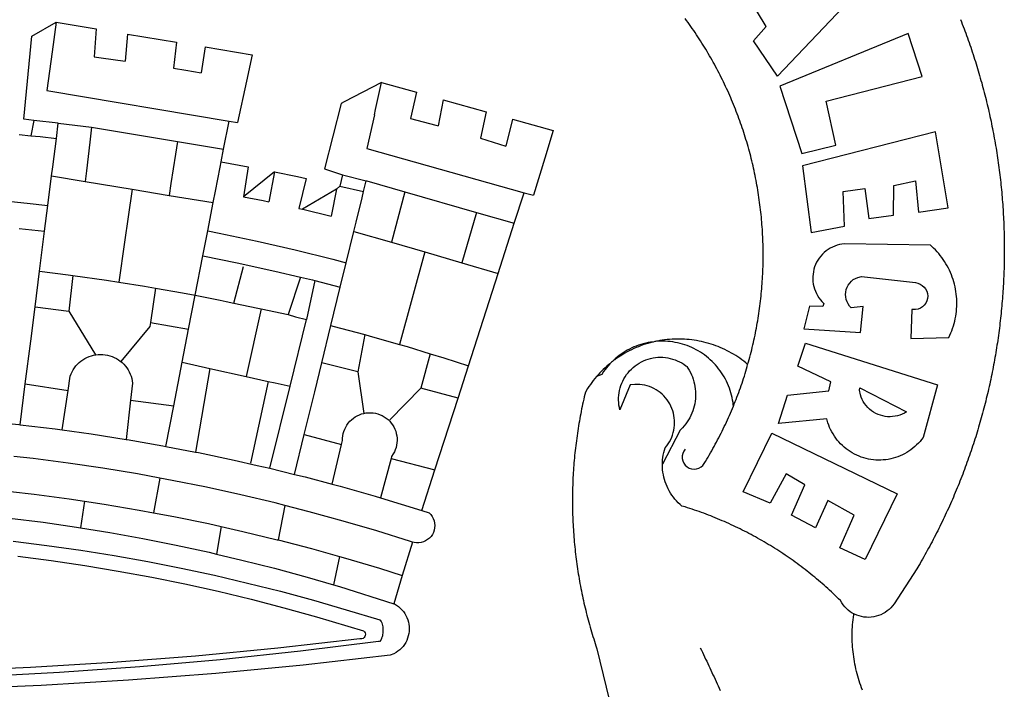
# Model space of a CAD drawing. Extents: x 181687 to 182107, y 1662433 to 1663270.
# Drawn here: x 181973 to 181979, y 1662496 to 1662500 of the extents above; entities that cross this region are included whole.
import ezdxf

# ---------------------------------------------------------------- set-up
doc = ezdxf.new("R2010")
doc.units = 0
doc.header["$MEASUREMENT"] = 0
doc.layers.add('BRAZAO', color=7, linetype='CONTINUOUS')
doc.layers.add('PRINT_A4_A3', color=7, linetype='CONTINUOUS')

# ---------------------------------------------------------------- blocks, each defined once
blk = doc.blocks.new('Logo_Prefeitura')
at = {"layer": 'BRAZAO'}
for points in [[(733.74, 611.29), (734.31, 609.84), (734.87, 608.4), (735.43, 606.95), (735.98, 605.5), (736.52, 604.05), (737.06, 602.6), (737.59, 601.14), (738.12, 599.69), (738.64, 598.23), (739.16, 596.76), (739.67, 595.3), (740.17, 593.83), (740.67, 592.37), (741.16, 590.9), (741.65, 589.43), (742.13, 587.95), (742.6, 586.48), (743.07, 585), (743.54, 583.52), (743.99, 582.04), (744.44, 580.56), (744.89, 579.07), (745.33, 577.59), (745.76, 576.1), (746.19, 574.61), (746.61, 573.12), (747.03, 571.63), (747.44, 570.13), (747.84, 568.63), (748.24, 567.14), (748.63, 565.64), (749.02, 564.14), (749.4, 562.63), (749.78, 561.13), (750.14, 559.62), (750.51, 558.12), (750.86, 556.61), (751.21, 555.1), (751.56, 553.59), (751.9, 552.08), (752.23, 550.56), (752.56, 549.05), (752.88, 547.53), (753.19, 546.02), (753.5, 544.5), (753.8, 542.98), (754.1, 541.46), (754.39, 539.93), (754.68, 538.41), (754.96, 536.88), (755.23, 535.36), (755.5, 533.83), (755.76, 532.3), (756.01, 530.78), (756.26, 529.25), (756.5, 527.71), (756.74, 526.18), (756.97, 524.65), (757.19, 523.12), (757.41, 521.58), (757.62, 520.05), (757.83, 518.51), (758.03, 516.98), (758.22, 515.44), (758.41, 513.9), (758.59, 512.36), (758.77, 510.82), (758.94, 509.28), (759.1, 507.74), (759.26, 506.2), (759.41, 504.65), (759.56, 503.11), (759.7, 501.57), (759.83, 500.02), (759.96, 498.48), (760.08, 496.93), (760.19, 495.39)], [(600.44, 395.36), (601.03, 396.96), (601.44, 398.46), (601.85, 399.95), (602.24, 401.45), (602.62, 402.95), (603, 404.46), (603.36, 405.96), (603.72, 407.47), (604.06, 408.98), (604.4, 410.5), (604.72, 412.01), (605.04, 413.53), (605.35, 415.05), (605.65, 416.57), (605.94, 418.09), (606.22, 419.62), (606.49, 421.14), (606.75, 422.67), (607, 424.2), (607.24, 425.73), (607.47, 427.26), (607.69, 428.8), (607.91, 430.33), (608.11, 431.87), (608.3, 433.41), (608.49, 434.94), (608.66, 436.48), (608.83, 438.03), (608.98, 439.57), (609.13, 441.11), (609.26, 442.65), (609.39, 444.2), (609.51, 445.74), (609.62, 447.29), (609.71, 448.84), (609.8, 450.38), (609.88, 451.93), (609.95, 453.48), (610.01, 455.03), (610.06, 456.58), (610.1, 458.13), (610.13, 459.68), (610.15, 461.23), (610.16, 462.78), (610.16, 464.33), (610.15, 465.88), (610.13, 467.43), (610.1, 468.98), (610.07, 470.52), (610.02, 472.07), (609.96, 473.62), (609.9, 475.17), (609.82, 476.72), (609.74, 478.27), (609.64, 479.81), (609.53, 481.36), (609.42, 482.91), (609.3, 484.45), (609.16, 485.99), (609.02, 487.54), (608.87, 489.08), (608.7, 490.62), (608.53, 492.16), (608.35, 493.7), (608.16, 495.24), (607.96, 496.78), (607.75, 498.31), (607.53, 499.85), (607.3, 501.38), (607.06, 502.91), (606.81, 504.44), (606.55, 505.97), (606.28, 507.49), (606.01, 509.02), (605.72, 510.54), (605.42, 512.06), (605.12, 513.58), (604.8, 515.1), (604.48, 516.62), (604.14, 518.13), (603.8, 519.64), (603.45, 521.15), (603.08, 522.66), (602.71, 524.16), (602.33, 525.66), (601.94, 527.16), (601.54, 528.66), (601.13, 530.16), (600.72, 531.65), (600.29, 533.14), (599.85, 534.62), (599.4, 536.11), (598.95, 537.59), (598.48, 539.07), (598.01, 540.54), (597.53, 542.02), (597.04, 543.49), (596.53, 544.95), (596.02, 546.42), (595.5, 547.88), (594.98, 549.33), (594.44, 550.79), (593.89, 552.24), (593.34, 553.68), (592.77, 555.13), (592.2, 556.57), (591.62, 558), (591.02, 559.44), (590.42, 560.86), (589.81, 562.29), (589.2, 563.71), (588.57, 565.13), (587.93, 566.54), (587.29, 567.95), (586.63, 569.36), (585.97, 570.76), (585.3, 572.16), (584.62, 573.55), (583.93, 574.94), (583.24, 576.32), (582.53, 577.7), (581.82, 579.08), (581.1, 580.45), (580.36, 581.81), (579.62, 583.18), (578.88, 584.53), (578.12, 585.89), (577.36, 587.23), (576.58, 588.58), (575.8, 589.91), (575.01, 591.25), (574.21, 592.58), (573.41, 593.9), (572.59, 595.22), (571.77, 596.53), (570.94, 597.84), (570.1, 599.14), (569.25, 600.44), (568.39, 601.73), (567.53, 603.02), (566.66, 604.3), (565.78, 605.58), (564.89, 606.85), (564, 608.11), (563.09, 609.37), (562.18, 610.63), (561.26, 611.88)], [(581.69, 636.53), (680.75, 674.94), (680.75, 674.94), (693.49, 653.95), (619.03, 575.76), (604.18, 597.95), (611.99, 606.81), (600.59, 626), (600.59, 626), (590.08, 622.1), (581.69, 636.53)], [(153.29, 548.11), (147.04, 548.87), (152.13, 600.8), (167.35, 609.57)], [(167.35, 609.57), (164.71, 590.97)], [(167.35, 609.57), (192.36, 605.42)], [(192.36, 605.42), (190.99, 587.86)], [(212.02, 602.16), (210.4, 585.25)], [(212.02, 602.16), (242.75, 597.05)], [(701.03, 602.54), (620.68, 569.61), (634.32, 527.32), (655.78, 532.58), (649.64, 560.18), (709.82, 575.5), (701.03, 602.54)], [(242.75, 597.05), (240.85, 580.68)], [(260.58, 594.08), (258.2, 577.79)], [(260.58, 594.08), (290.05, 589.19)], [(164.71, 590.97), (161.36, 566.72)], [(190.99, 587.86), (195.52, 587.31), (210.4, 585.25)], [(290.05, 589.19), (286.49, 572.64)], [(240.85, 580.68), (248.47, 579.49), (258.2, 577.79)], [(286.49, 572.64), (280.92, 546.69)], [(371.11, 571.8), (347.65, 559.63)], [(366.62, 551.61), (367.29, 554.87), (371.11, 571.8)], [(371.11, 571.8), (392.93, 565.7)], [(161.36, 566.72), (275.55, 547.58)], [(392.93, 565.7), (389.33, 549.23)], [(345.8, 558.67), (335.32, 517.68)], [(347.65, 559.63), (345.8, 558.67)], [(409.8, 561), (406.6, 544.6)], [(409.8, 561), (436.7, 553.52)], [(366.62, 551.61), (361.9, 530.5)], [(389.33, 549.23), (405.21, 545), (406.6, 544.6)], [(436.7, 553.52), (433.19, 536.97)], [(453.1, 548.95), (449.02, 532.03)], [(453.1, 548.95), (478.71, 541.83)], [(153.29, 548.11), (151.38, 538.51)], [(168.6, 546.25), (153.29, 548.11)], [(167.41, 536.84), (168.6, 546.25)], [(168.6, 546.25), (189.36, 543.85)], [(189.36, 543.85), (188.3, 534.45)], [(189.36, 543.85), (243.31, 534.84)], [(272.13, 530.02), (275.55, 547.58)], [(275.55, 547.58), (280.92, 546.69)], [(144, 539.2), (151.38, 538.51)], [(151.38, 538.51), (157.31, 537.96), (167.41, 536.84)], [(165.15, 519.02), (167.41, 536.84)], [(433.19, 536.97), (449.02, 532.03)], [(478.71, 541.83), (473.37, 524.43)], [(725.97, 493.27), (718.21, 541.01), (718.21, 541.01), (634.76, 519.67), (640.3, 477.97), (661.01, 481.88), (660.27, 503.48), (673.78, 505.44), (673.78, 505.44), (676.32, 486.69), (691.78, 488.8), (691.94, 507.4), (705.59, 510.25), (705.59, 510.25), (707.54, 490.6), (725.97, 493.27)], [(188.3, 534.45), (186.26, 516.44)], [(243.31, 534.84), (242.05, 526.93)], [(243.31, 534.84), (272.13, 530.02)], [(361.9, 530.5), (460.44, 502.83)], [(242.05, 526.93), (239.15, 508.64)], [(270.6, 522.14), (272.13, 530.02)], [(473.37, 524.43), (466.24, 501.2)], [(164.43, 513.29), (165.15, 519.02)], [(267.02, 503.73), (269.94, 518.75)], [(269.94, 518.75), (270.6, 522.14)], [(270.6, 522.14), (287.57, 519.04)], [(287.57, 519.04), (284.57, 500.33)], [(162.08, 494.77), (164.43, 513.29)], [(164.43, 513.29), (185.51, 509.81)], [(186.26, 516.44), (185.51, 509.81)], [(304.12, 515.8), (284.57, 500.33)], [(304.12, 515.8), (300.48, 497.09)], [(304.12, 515.8), (318.35, 512.95), (323.85, 511.7)], [(335.32, 517.68), (346.73, 513.93)], [(346.73, 513.93), (344.89, 506.92)], [(346.73, 513.93), (361.51, 510.31)], [(185.51, 509.81), (214.92, 504.96)], [(239.15, 508.64), (237.96, 501.16)], [(323.85, 511.7), (319.34, 492.99)], [(344.89, 506.92), (342.88, 504.99)], [(344.89, 506.92), (342.88, 504.99)], [(344.89, 506.92), (359.85, 503.51)], [(359.85, 503.51), (361.51, 510.31)], [(361.51, 510.31), (361.97, 510.17), (385.59, 503.31)], [(58.08, 503.53), (76.34, 502.6), (100.64, 500.94), (124.9, 498.85), (149.13, 496.34), (162.08, 494.77)], [(214.92, 504.96), (212.42, 487.71)], [(214.92, 504.96), (237.96, 501.16)], [(237.96, 501.16), (265.63, 496.6)], [(265.63, 496.6), (267.02, 503.73)], [(284.57, 500.33), (297.03, 497.84), (300.48, 497.09)], [(342.88, 504.99), (321.53, 492.52)], [(342.88, 504.99), (339.53, 488.18)], [(358.88, 499.52), (359.85, 503.51)], [(385.59, 503.31), (377.33, 471.77)], [(385.59, 503.31), (430.53, 490.46)], [(454.27, 483.67), (460.44, 502.83)], [(460.44, 502.83), (466.24, 501.2)], [(160.05, 478.71), (162.08, 494.77)], [(262.18, 478.87), (265.63, 496.6)], [(355.18, 484.4), (358.88, 499.52)], [(760.19, 495.39), (760.3, 493.84), (760.4, 492.3), (760.5, 490.75), (760.59, 489.2), (760.67, 487.65), (760.75, 486.11), (760.82, 484.56), (760.89, 483.01), (760.95, 481.46), (761, 479.91), (761.05, 478.36), (761.09, 476.81), (761.13, 475.26), (761.15, 473.71), (761.18, 472.16), (761.19, 470.62), (761.2, 469.07), (761.21, 467.52), (761.21, 465.97), (761.2, 464.42), (761.19, 462.87), (761.17, 461.32), (761.14, 459.77), (761.11, 458.22), (761.07, 456.67), (761.02, 455.12), (760.97, 453.57), (760.92, 452.02), (760.85, 450.47), (760.79, 448.92), (760.71, 447.38), (760.63, 445.83), (760.54, 444.28), (760.45, 442.73), (760.35, 441.19), (760.24, 439.64), (760.13, 438.1), (760.01, 436.55), (759.89, 435.01), (759.76, 433.46), (759.62, 431.92), (759.48, 430.37), (759.33, 428.83), (759.18, 427.29), (759.02, 425.75), (758.85, 424.21), (758.68, 422.67), (758.5, 421.13), (758.31, 419.59), (758.12, 418.05), (757.92, 416.51), (757.72, 414.98), (757.51, 413.44), (757.3, 411.91), (757.07, 410.37), (756.85, 408.84), (756.61, 407.31), (756.37, 405.78), (756.13, 404.25), (755.88, 402.72), (755.62, 401.19), (755.35, 399.66), (755.08, 398.14), (754.81, 396.61), (754.53, 395.09), (754.24, 393.56), (753.94, 392.04), (753.64, 390.52), (753.34, 389), (753.02, 387.48), (752.71, 385.97), (752.38, 384.45), (752.05, 382.94), (751.72, 381.42), (751.37, 379.91), (751.03, 378.4), (750.67, 376.89), (750.31, 375.39), (749.95, 373.88), (749.58, 372.38), (749.2, 370.87), (748.81, 369.37), (748.42, 367.87), (748.03, 366.37), (747.63, 364.88), (747.22, 363.38), (746.81, 361.89), (746.39, 360.39), (745.96, 358.9), (745.53, 357.41), (745.09, 355.93), (744.65, 354.44), (744.2, 352.96), (743.75, 351.48), (743.29, 350), (742.82, 348.52), (742.35, 347.04), (741.87, 345.57), (741.39, 344.1), (740.9, 342.63), (740.4, 341.16), (739.9, 339.69), (739.39, 338.23), (738.88, 336.77), (738.36, 335.3), (737.84, 333.85), (737.31, 332.39), (736.77, 330.93), (736.23, 329.48), (735.68, 328.03), (735.13, 326.59), (734.57, 325.14), (734.01, 323.7), (733.44, 322.26), (732.86, 320.82), (732.28, 319.38), (731.69, 317.95), (731.1, 316.51), (730.5, 315.08), (729.9, 313.66), (729.29, 312.23), (728.67, 310.81), (728.05, 309.39), (727.42, 307.97), (726.79, 306.56), (726.15, 305.14), (725.51, 303.73), (724.86, 302.33), (724.21, 300.92), (723.55, 299.52), (722.88, 298.12), (722.21, 296.72), (721.53, 295.33), (720.85, 293.94), (720.16, 292.55), (719.47, 291.16), (718.77, 289.78), (718.07, 288.4), (717.36, 287.02), (716.64, 285.65), (715.92, 284.27), (715.19, 282.9), (714.46, 281.54), (713.73, 280.18), (712.98, 278.81), (712.24, 277.46), (711.48, 276.1), (710.72, 274.75), (709.96, 273.4), (709.19, 272.06), (708.42, 270.71), (707.64, 269.37), (706.43, 267.33), (692.15, 245.42), (691.22, 244.18), (690.19, 243.02), (689.07, 241.95), (687.87, 240.96), (686.6, 240.08), (685.27, 239.29), (683.87, 238.61), (682.43, 238.05), (680.95, 237.6), (679.44, 237.27), (677.9, 237.05), (676.35, 236.96), (674.8, 236.99), (673.26, 237.14), (671.74, 237.42), (670.24, 237.81), (668.77, 238.32), (667.35, 238.94), (666.94, 239.16)], [(212.42, 487.71), (210.11, 471.83)], [(319.34, 492.99), (321.53, 492.52)], [(321.53, 492.52), (321.87, 492.44), (339.53, 488.18)], [(430.53, 490.46), (421.46, 458.93)], [(430.53, 490.46), (454.27, 483.67)], [(353.77, 478.62), (355.18, 484.4)], [(444.19, 452.32), (454.27, 483.67)], [(144.13, 480.48), (160.05, 478.71)], [(156.88, 453.63), (160.05, 478.71)], [(259.14, 463.25), (262.18, 478.87)], [(262.18, 478.87), (269.41, 477.47), (293.24, 472.44), (316.98, 467), (340.63, 461.14), (348.95, 458.91)], [(348.95, 458.91), (353.77, 478.62)], [(353.77, 478.62), (377.33, 471.77)], [(210.11, 471.83), (206.48, 446.87)], [(377.33, 471.77), (398.15, 465.71)], [(702.62, 411.52), (726.41, 412.16), (727.09, 413.57), (727.71, 414.99), (728.29, 416.43), (728.82, 417.9), (729.3, 419.37), (729.74, 420.87), (730.13, 422.37), (730.47, 423.89), (730.76, 425.42), (731, 426.96), (731.19, 428.5), (731.33, 430.05), (731.42, 431.6), (731.46, 433.16), (731.45, 434.71), (731.39, 436.27), (731.28, 437.82), (731.12, 439.37), (730.91, 440.91), (730.65, 442.44), (730.35, 443.97), (729.99, 445.48), (729.58, 446.98), (729.13, 448.47), (728.63, 449.94), (728.08, 451.4), (727.48, 452.84), (726.84, 454.25), (726.15, 455.65), (725.42, 457.02), (724.64, 458.37), (723.82, 459.69), (722.96, 460.99), (722.06, 462.25), (721.12, 463.49), (720.14, 464.7), (719.12, 465.87), (718.06, 467.01), (716.96, 468.12), (715.03, 469.91), (661.01, 470.78), (661.01, 470.78), (659.46, 470.6), (657.94, 470.3), (656.43, 469.9), (654.96, 469.39), (653.54, 468.78), (652.16, 468.06), (650.83, 467.24), (649.57, 466.34), (648.37, 465.34), (647.25, 464.26), (646.22, 463.1), (645.27, 461.87), (644.41, 460.58), (643.64, 459.22), (642.98, 457.81), (642.41, 456.36), (641.96, 454.88), (641.61, 453.36), (641.38, 451.82), (641.25, 450.27), (641.24, 448.72), (641.34, 447.17), (641.55, 445.62), (641.87, 444.1), (642.3, 442.61), (642.84, 441.15), (643.48, 439.73), (644.22, 438.37), (645.06, 437.06), (645.99, 435.81), (647.01, 434.64), (648.24, 433.42), (647.49, 431.47), (639.08, 431.77), (639.08, 431.77), (635.63, 417.52), (671.19, 415.29), (672.85, 431.49), (672.85, 431.49), (665.34, 430.73), (664.29, 431.88), (663.41, 433.15), (662.7, 434.54), (662.19, 436.01), (661.88, 437.53), (661.78, 439.08), (661.9, 440.63), (662.22, 442.15), (662.74, 443.62), (663.46, 444.99), (664.36, 446.26), (665.42, 447.4), (666.63, 448.38), (667.96, 449.19), (669.38, 449.81), (671.81, 450.39), (671.81, 450.39), (705.57, 446.5), (707.09, 446.21), (708.54, 445.64), (709.86, 444.82), (711.01, 443.77), (711.94, 442.54), (712.64, 441.15), (713.07, 439.65), (713.22, 438.11), (713.09, 436.56), (712.67, 435.06), (711.99, 433.67), (711.07, 432.42), (709.93, 431.36), (708.62, 430.52), (707.19, 429.94), (705.66, 429.63), (703.31, 429.7), (703.31, 429.7), (702.62, 411.52)], [(254.34, 438.6), (259.14, 463.25)], [(259.14, 463.25), (280.68, 458.93), (304.29, 453.76), (320.3, 449.96)], [(398.15, 465.71), (382.38, 407.8)], [(398.15, 465.71), (421.46, 458.93)], [(278.56, 433.76), (284.56, 456.69)], [(345.22, 443.63), (348.95, 458.91)], [(421.46, 458.93), (444.19, 452.32)], [(154.07, 431.46), (156.88, 453.63)], [(156.88, 453.63), (174.89, 451.43), (177.68, 451.04)], [(177.68, 451.04), (175.13, 428.68)], [(177.68, 451.04), (198.79, 448.08), (206.48, 446.87)], [(425.55, 394.39), (444.19, 452.32)], [(206.48, 446.87), (222.63, 444.32), (229.41, 443.13)], [(320.3, 449.96), (312.58, 426.6)], [(320.3, 449.96), (327.81, 448.17), (329.41, 447.76)], [(329.41, 447.76), (324.11, 423.42)], [(329.41, 447.76), (345.22, 443.63)], [(229.41, 443.13), (226.38, 421.59)], [(229.41, 443.13), (246.39, 440.14), (254.34, 438.6)], [(250.2, 417.33), (254.34, 438.6)], [(254.34, 438.6), (270.08, 435.55), (273.84, 434.76)], [(339.35, 419.63), (345.22, 443.63)], [(273.84, 434.76), (278.56, 433.76)], [(278.56, 433.76), (293.69, 430.55), (295.71, 430.08)], [(151.34, 409.92), (154.07, 431.46)], [(154.07, 431.46), (175.13, 428.68)], [(175.13, 428.68), (191.99, 401.34)], [(295.71, 430.08), (286.27, 387.66)], [(295.71, 430.08), (312.58, 426.6)], [(312.58, 426.6), (317.2, 425.14), (324.11, 423.42)], [(226.38, 421.59), (226.02, 419.07)], [(226.38, 421.59), (226.02, 419.07)], [(226.38, 421.59), (250.2, 417.33)], [(313.78, 381.64), (324.11, 423.42)], [(333.68, 396.39), (339.35, 419.63)], [(339.35, 419.63), (340.62, 419.31), (360.69, 413.94)], [(226.02, 419.07), (207.75, 397.1)], [(246.18, 396.66), (250.2, 417.33)], [(360.69, 413.94), (356.19, 390.65)], [(360.69, 413.94), (363.93, 413.08), (382.38, 407.8)], [(147.95, 383.11), (151.34, 409.92)], [(382.38, 407.8), (387.13, 406.44), (401.57, 402.03)], [(540.8, 409.32), (539.62, 409.27), (538.09, 408.99), (536.58, 408.66), (535.08, 408.28), (533.59, 407.85), (532.12, 407.36), (530.67, 406.82), (529.23, 406.24), (527.82, 405.6), (526.43, 404.91), (525.06, 404.18), (523.72, 403.4), (522.41, 402.58), (521.13, 401.71), (519.88, 400.79), (518.66, 399.84), (517.47, 398.84), (516.96, 398.27)], [(540.8, 409.32), (539.3, 408.84), (537.81, 408.42), (536.33, 407.96), (534.86, 407.47), (533.4, 406.95), (531.96, 406.39), (530.52, 405.8), (529.1, 405.18), (527.7, 404.52), (526.31, 403.84), (524.94, 403.12), (523.58, 402.37), (522.24, 401.59), (520.92, 400.78), (519.62, 399.93), (518.34, 399.06), (516.96, 398.27)], [(544.2, 409.97), (543.83, 409.9), (543.42, 409.82), (542.69, 409.66), (542.31, 409.62), (541.19, 409.33), (540.8, 409.32)], [(600.44, 395.36), (599.24, 396.34), (598.02, 397.3), (596.78, 398.22), (595.52, 399.12), (594.23, 399.99), (592.93, 400.83), (591.61, 401.64), (590.27, 402.42), (588.91, 403.17), (587.54, 403.88), (586.15, 404.57), (584.74, 405.22), (583.32, 405.84), (581.89, 406.43), (580.44, 406.99), (578.98, 407.51), (577.51, 407.99), (576.03, 408.45), (574.54, 408.87), (573.04, 409.25), (571.53, 409.61), (570.01, 409.92), (568.49, 410.2), (566.96, 410.45), (565.42, 410.66), (563.88, 410.84), (562.34, 410.98), (560.79, 411.08), (559.24, 411.15), (557.69, 411.19), (557.69, 411.19), (556.14, 411.19), (554.59, 411.15), (553.05, 411.08), (551.5, 410.97), (549.96, 410.83), (548.42, 410.65), (546.88, 410.43), (545.35, 410.19), (544.2, 409.97)], [(591.51, 369.23), (591.45, 369.92), (591.26, 371.46), (591.01, 372.99), (590.71, 374.51), (590.36, 376.01), (589.95, 377.51), (589.5, 378.99), (588.99, 380.46), (588.43, 381.9), (587.82, 383.33), (587.17, 384.73), (586.46, 386.11), (585.71, 387.47), (584.91, 388.8), (584.07, 390.1), (583.18, 391.37), (582.25, 392.61), (581.28, 393.81), (580.26, 394.98), (579.21, 396.12), (578.12, 397.22), (576.98, 398.28), (575.82, 399.3), (574.62, 400.28), (573.38, 401.21), (572.12, 402.11), (570.82, 402.96), (569.5, 403.76), (568.14, 404.52), (566.77, 405.23), (565.37, 405.89), (563.94, 406.51), (562.5, 407.07), (561.04, 407.59), (559.56, 408.05), (558.07, 408.46), (556.56, 408.82), (555.04, 409.13), (553.51, 409.38), (551.97, 409.58), (550.43, 409.73), (548.88, 409.83), (547.33, 409.87), (547.33, 409.87), (545.78, 409.86), (544.2, 409.97)], [(636.76, 408.7), (719.35, 382.61), (710.33, 349.6), (709.4, 348.36), (708.42, 347.15), (707.38, 346), (706.28, 344.89), (705.14, 343.84), (703.95, 342.83), (702.72, 341.89), (701.44, 341), (700.12, 340.17), (698.77, 339.4), (697.38, 338.7), (695.96, 338.06), (694.52, 337.49), (693.05, 336.98), (691.55, 336.55), (690.04, 336.18), (688.52, 335.88), (686.98, 335.66), (685.43, 335.5), (683.88, 335.42), (682.32, 335.4), (680.77, 335.46), (679.22, 335.59), (677.67, 335.79), (676.14, 336.07), (674.62, 336.41), (673.12, 336.82), (671.64, 337.3), (670.19, 337.85), (668.76, 338.47), (667.36, 339.15), (666, 339.89), (664.67, 340.7), (663.38, 341.57), (662.12, 342.49), (660.92, 343.48), (659.76, 344.51), (658.65, 345.6), (657.59, 346.74), (656.58, 347.93), (655.63, 349.16), (654.74, 350.43), (653.91, 351.75), (653.14, 353.1), (652.43, 354.48), (651.79, 355.9), (651.21, 357.34), (650.7, 358.81), (650.01, 361.27), (650.01, 361.27), (619.7, 358.41), (625.41, 376.11), (651.37, 378.83), (652.57, 384.38), (631.87, 394.27), (636.76, 408.7)], [(174.7, 379.06), (176.06, 387.97), (176.58, 389.35), (177.21, 390.68), (177.93, 391.96), (178.74, 393.19), (179.64, 394.35), (180.63, 395.45), (181.69, 396.47), (182.82, 397.41), (184.02, 398.27), (185.27, 399.03), (186.58, 399.7), (187.94, 400.27), (189.33, 400.75), (190.76, 401.12), (191.99, 401.34)], [(191.99, 401.34), (192.21, 401.38), (193.67, 401.54), (195.14, 401.59), (195.14, 401.59), (196.61, 401.53), (198.07, 401.37), (199.52, 401.1), (200.94, 400.72), (202.33, 400.25), (203.69, 399.67), (204.99, 398.99), (206.25, 398.22), (207.44, 397.36), (207.75, 397.1)], [(401.57, 402.03), (395.73, 380.49)], [(401.57, 402.03), (410.21, 399.4), (425.55, 394.39)], [(207.75, 397.1), (208.57, 396.41), (209.63, 395.39), (210.61, 394.29), (211.5, 393.12), (212.31, 391.89), (213.03, 390.61), (213.65, 389.27), (214.17, 387.9), (214.59, 386.49), (215.1, 383.65), (213.9, 373.02)], [(240.89, 369.48), (246.18, 396.66)], [(246.18, 396.66), (263.49, 392.82)], [(329.23, 378.2), (333.68, 396.39)], [(356.19, 390.65), (333.68, 396.39)], [(514.04, 395.73), (513.42, 395.29), (512.25, 394.28), (511.1, 393.24), (509.97, 392.18), (508.87, 391.09), (507.79, 389.97), (506.74, 388.83), (505.68, 387.77)], [(514.04, 395.73), (513.09, 394.46), (512.1, 393.27), (511.14, 392.05), (510.23, 390.8), (509.02, 388.98), (505.68, 387.77)], [(516.96, 398.27), (516.42, 397.67), (515.85, 397.22), (515.2, 396.73), (514.7, 396.2), (514.04, 395.73)], [(547.05, 332.82), (547.08, 333.95), (547.18, 335.5), (547.36, 337.04), (547.61, 338.57), (547.93, 340.09), (548.32, 341.59), (548.79, 343.11), (549.77, 344.31), (550.67, 345.57), (551.49, 346.89), (552.22, 348.26), (552.86, 349.67), (553.4, 351.12), (553.86, 352.6), (554.21, 354.11), (554.47, 355.64), (554.63, 357.18), (554.69, 358.73), (554.65, 360.28), (554.5, 361.82), (554.26, 363.35), (553.93, 364.86), (553.49, 366.35), (552.96, 367.8), (552.33, 369.22), (551.62, 370.6), (550.82, 371.92), (549.93, 373.2), (548.97, 374.41), (547.93, 375.56), (546.81, 376.63), (545.63, 377.64), (544.39, 378.56), (543.09, 379.4), (541.74, 380.16), (540.34, 380.83), (538.9, 381.41), (537.43, 381.89), (535.93, 382.27), (534.4, 382.56), (532.87, 382.75), (531.32, 382.84), (531.32, 382.84), (529.77, 382.83), (526.89, 382.55), (520.42, 366.79), (520.07, 368.3), (519.81, 369.83), (519.64, 371.37), (519.57, 372.92), (519.58, 374.47), (519.68, 376.01), (519.88, 377.55), (520.16, 379.07), (520.53, 380.58), (521, 382.06), (521.54, 383.51), (522.17, 384.92), (522.89, 386.3), (523.68, 387.63), (524.55, 388.91), (525.5, 390.14), (526.51, 391.31), (527.6, 392.42), (528.74, 393.46), (529.95, 394.43), (531.21, 395.33), (532.52, 396.16), (533.88, 396.91), (535.28, 397.57), (536.71, 398.16), (538.18, 398.65), (539.67, 399.06), (541.19, 399.38), (542.72, 399.61), (544.27, 399.76), (545.81, 399.8), (545.81, 399.8), (547.36, 399.76), (548.91, 399.63), (550.44, 399.41), (551.96, 399.09), (553.46, 398.69), (554.93, 398.2), (556.36, 397.63), (557.77, 396.97), (559.13, 396.23), (560.45, 395.41), (561.71, 394.52), (562.12, 394.19), (562.4, 393.97)], [(591.51, 369.23), (592.06, 370.56), (592.63, 372), (593.2, 373.44), (593.76, 374.89), (594.31, 376.34), (594.85, 377.79), (595.38, 379.25), (595.9, 380.71), (596.41, 382.17), (596.92, 383.64), (597.41, 385.11), (597.89, 386.58), (598.37, 388.05), (598.84, 389.53), (599.29, 391.01), (599.74, 392.49), (600.18, 393.98), (600.44, 395.36)], [(263.49, 392.82), (254.5, 340.46)], [(263.49, 392.82), (286.27, 387.66)], [(356.19, 390.65), (359.93, 364.52)], [(419.07, 374.26), (425.55, 394.39)], [(562.4, 393.97), (563.05, 392.99), (563.85, 391.65), (564.57, 390.28), (565.23, 388.88), (565.81, 387.45), (566.32, 385.98), (566.76, 384.5), (567.12, 382.99), (567.41, 381.47), (567.62, 379.93), (567.75, 378.39), (567.8, 376.84), (567.78, 375.29), (567.68, 373.74), (567.5, 372.2), (567.25, 370.67), (566.91, 369.16), (566.51, 367.67), (566.02, 366.19), (565.47, 364.75), (564.84, 363.33), (564.14, 361.95), (563.37, 360.6), (562.54, 359.29), (561.64, 358.03), (560.68, 356.81), (559.66, 355.65), (558.26, 354.22), (547.05, 332.82)], [(144.71, 357.52), (147.95, 383.11)], [(147.95, 383.11), (174.7, 379.06)], [(286.27, 387.66), (300.08, 384.66)], [(300.08, 384.66), (288.96, 333.41)], [(300.08, 384.66), (304.38, 383.73)], [(304.38, 383.73), (313.78, 381.64)], [(505.68, 387.77), (504.72, 386.48), (503.75, 385.27), (502.81, 384.04), (501.9, 382.79), (501.02, 381.51), (500.16, 380.22), (498.8, 378.02), (498.44, 376.52), (498.09, 375.01), (497.74, 373.5), (497.41, 371.99), (497.08, 370.47), (496.76, 368.96), (496.44, 367.44), (496.14, 365.92), (495.84, 364.4), (495.55, 362.87), (495.27, 361.35), (495, 359.82), (494.74, 358.3), (494.48, 356.77), (494.24, 355.24), (494, 353.71), (493.77, 352.17), (493.54, 350.64), (493.33, 349.1), (493.12, 347.57), (492.92, 346.03), (492.74, 344.49), (492.55, 342.95), (492.38, 341.41), (492.22, 339.87), (492.06, 338.33), (491.91, 336.79), (491.77, 335.25), (491.64, 333.7), (491.52, 332.16), (491.4, 330.61), (491.3, 329.06), (491.2, 327.52), (491.11, 325.97), (491.03, 324.42), (490.95, 322.88), (490.89, 321.33), (490.83, 319.78), (490.79, 318.23), (490.75, 316.68), (490.71, 315.13), (490.69, 313.58), (490.68, 312.03), (490.67, 310.48), (490.67, 308.93), (490.68, 307.38), (490.7, 305.83), (490.73, 304.28), (490.76, 302.73), (490.81, 301.18), (490.86, 299.63), (490.92, 298.09), (490.99, 296.54), (491.06, 294.99), (491.15, 293.44), (491.24, 291.9), (491.34, 290.35), (491.45, 288.8), (491.57, 287.26), (491.7, 285.71), (491.84, 284.17), (491.98, 282.63), (492.13, 281.08), (492.29, 279.54), (492.46, 278), (492.64, 276.46), (492.82, 274.92), (493.01, 273.39), (493.22, 271.85), (493.43, 270.31), (493.64, 268.78), (493.87, 267.25), (494.1, 265.71), (494.35, 264.18), (494.6, 262.65), (494.86, 261.13), (495.12, 259.6), (495.4, 258.07), (495.68, 256.55), (495.98, 255.03), (496.28, 253.51), (496.58, 251.99), (496.9, 250.47), (497.23, 248.96), (497.56, 247.44), (497.9, 245.93), (498.25, 244.42), (498.61, 242.91), (498.97, 241.41), (499.35, 239.9), (499.73, 238.4), (500.12, 236.9), (500.51, 235.4), (500.92, 233.91), (501.33, 232.41), (501.76, 230.92), (502.19, 229.43), (502.62, 227.95), (503.07, 226.46), (503.52, 224.98), (503.99, 223.5), (504.46, 222.02), (504.93, 220.55), (505.42, 219.08), (506.05, 217.22), (525.66, 136.68)], [(170.94, 354.29), (174.7, 379.06)], [(301.08, 330.3), (313.78, 381.64)], [(322.69, 351.42), (329.23, 378.2)], [(376.23, 360.62), (395.73, 380.49)], [(419.07, 374.26), (395.73, 380.49)], [(670.61, 380.64), (699.99, 365.65), (698.65, 364.86), (697.25, 364.17), (695.8, 363.61), (694.31, 363.16), (692.79, 362.83), (691.25, 362.63), (689.7, 362.55), (688.14, 362.59), (686.6, 362.77), (685.07, 363.06), (683.57, 363.48), (682.11, 364.02), (680.7, 364.67), (679.35, 365.44), (678.06, 366.31), (676.85, 367.29), (675.72, 368.35), (674.68, 369.51), (673.73, 370.75), (672.89, 372.05), (672.16, 373.43), (671.54, 374.85), (671.04, 376.32), (670.43, 379.13), (670.61, 380.64)], [(213.9, 373.02), (211.11, 348.35)], [(213.9, 373.02), (240.89, 369.48)], [(404.58, 329.23), (419.07, 374.26)], [(235.93, 344.02), (240.89, 369.48)], [(346.09, 345.26), (346.64, 347.6), (346.67, 349.08), (346.83, 350.54), (347.11, 351.98), (347.51, 353.4), (348.03, 354.77), (348.68, 356.1), (349.43, 357.36), (350.28, 358.56), (351.24, 359.68), (352.29, 360.71), (353.43, 361.64), (354.64, 362.48), (355.92, 363.21), (357.25, 363.83), (358.64, 364.33), (359.93, 364.52)], [(359.93, 364.52), (361.51, 364.96), (362.97, 365.09), (364.45, 365.09), (364.45, 365.09), (365.91, 364.97), (367.36, 364.72), (368.79, 364.35), (370.17, 363.85), (371.51, 363.24), (372.79, 362.52), (374.01, 361.68), (375.15, 360.75), (376.2, 359.72), (377.16, 358.61), (378.02, 357.42), (378.78, 356.16), (379.43, 354.83), (379.95, 353.46), (380.36, 352.05), (380.65, 350.6), (380.81, 349.14), (380.85, 347.67), (380.75, 346.2), (380.54, 344.74), (380.2, 343.31), (379.73, 341.92), (379.15, 340.56), (378.45, 339.27), (377.42, 337.73), (377.06, 336.39)], [(561.26, 342.22), (560.38, 340.95), (559.78, 339.52), (559.48, 338), (559.5, 336.46), (559.84, 334.95), (560.47, 333.54), (561.38, 332.28), (562.53, 331.25), (563.86, 330.46), (565.33, 329.97), (566.87, 329.78), (568.41, 329.92), (569.89, 330.36), (571.25, 331.1), (572.43, 332.1), (574.02, 334.58), (574.82, 335.91), (575.61, 337.24), (576.39, 338.58), (577.17, 339.92), (577.93, 341.27), (578.69, 342.62), (579.44, 343.97), (580.19, 345.33), (580.92, 346.7), (581.64, 348.07), (582.36, 349.44), (583.07, 350.82), (583.77, 352.21), (584.46, 353.59), (585.14, 354.99), (585.81, 356.38), (586.47, 357.78), (587.13, 359.19), (587.78, 360.6), (588.41, 362.01), (589.04, 363.42), (589.66, 364.84), (590.28, 366.27), (590.88, 367.7), (591.51, 369.23)], [(131.37, 358.9), (143.94, 357.61), (144.71, 357.52)], [(144.71, 357.52), (166.57, 354.89), (170.94, 354.29)], [(170.94, 354.29), (189.15, 351.77), (211.11, 348.35)], [(597.7, 315.59), (615.64, 352.26), (615.64, 352.26), (694.11, 314.2), (673.99, 273.24), (658.08, 280.58), (667.25, 300.83), (650.74, 310.12), (650.74, 310.12), (642.93, 293.02), (627.93, 300.96), (636.19, 319.87), (624.49, 326.91), (624.49, 326.91), (614.58, 308.46), (597.7, 315.59)], [(211.11, 348.35), (211.67, 348.26), (234.13, 344.36), (235.93, 344.02)], [(316.59, 326.48), (322.69, 351.42)], [(322.69, 351.42), (346.09, 345.26)], [(235.93, 344.02), (254.5, 340.46)], [(254.5, 340.46), (256.52, 340.07), (278.82, 335.38), (293.19, 332.11)], [(340.25, 320.32), (346.09, 345.26)], [(232.18, 324.16), (218.25, 326.71), (196.5, 330.3), (174.7, 333.5), (152.85, 336.33), (140.85, 337.67)], [(377.06, 336.39), (370.36, 311.78)], [(377.06, 336.39), (404.58, 329.23)], [(293.19, 332.11), (301.08, 330.3)], [(301.08, 330.3), (316.59, 326.48)], [(396.39, 303.76), (404.58, 329.23)], [(666.94, 239.16), (665.99, 239.67), (664.68, 240.5), (663.45, 241.44), (662.29, 242.47), (661.21, 243.58), (660.23, 244.78), (659.35, 246.05), (658.51, 247.49), (657.41, 248.58), (656.3, 249.66), (655.18, 250.73), (654.06, 251.8), (652.93, 252.86), (651.79, 253.91), (650.64, 254.96), (649.49, 256), (648.33, 257.03), (647.17, 258.05), (646, 259.06), (644.82, 260.07), (643.64, 261.07), (642.45, 262.06), (641.25, 263.05), (640.04, 264.02), (638.83, 264.99), (637.62, 265.95), (636.4, 266.91), (635.17, 267.85), (633.93, 268.79), (632.69, 269.72), (631.45, 270.64), (630.19, 271.55), (628.93, 272.45), (627.67, 273.35), (626.4, 274.24), (625.12, 275.12), (623.84, 275.99), (622.55, 276.85), (621.26, 277.71), (619.96, 278.55), (618.66, 279.39), (617.35, 280.22), (616.04, 281.04), (614.72, 281.85), (613.39, 282.66), (612.06, 283.45), (610.73, 284.24), (609.38, 285.02), (608.04, 285.79), (606.69, 286.55), (605.33, 287.3), (603.97, 288.04), (602.61, 288.77), (601.24, 289.5), (599.86, 290.22), (598.48, 290.92), (597.1, 291.62), (595.71, 292.31), (594.32, 292.99), (592.92, 293.66), (591.52, 294.32), (590.12, 294.97), (588.71, 295.62), (587.29, 296.25), (585.87, 296.88), (584.45, 297.49), (583.03, 298.1), (581.6, 298.7), (580.16, 299.29), (578.72, 299.87), (577.28, 300.44), (575.84, 301), (574.39, 301.55), (572.94, 302.09), (571.48, 302.62), (570.02, 303.14), (568.56, 303.66), (567.09, 304.16), (565.63, 304.65), (564.15, 305.14), (562.68, 305.61), (561.2, 306.08), (559.28, 306.67), (558.1, 307.67), (556.97, 308.74), (555.9, 309.85), (554.87, 311.01), (553.9, 312.22), (552.99, 313.47), (552.13, 314.77), (551.34, 316.1), (550.61, 317.47), (549.95, 318.87), (549.35, 320.29), (548.81, 321.75), (548.35, 323.23), (547.96, 324.73), (547.63, 326.24), (547.38, 327.77), (547.19, 329.31), (547.08, 330.86), (547.05, 332.82)], [(232.18, 324.16), (228.24, 302.44)], [(310.46, 307.05), (304.48, 308.58), (283.05, 313.68), (261.52, 318.4), (239.92, 322.74), (232.18, 324.16)], [(316.59, 326.48), (323.18, 324.85), (340.25, 320.32)], [(138.69, 315.78), (153.48, 314.07), (175.43, 311.14), (184.92, 309.71)], [(340.25, 320.32), (345.21, 319.01), (367.14, 312.78), (370.36, 311.78)], [(184.92, 309.71), (182.44, 293.02)], [(184.92, 309.71), (197.33, 307.83), (219.17, 304.14), (228.24, 302.44)], [(370.36, 311.78), (396.39, 303.76)], [(91.52, 303.65), (96, 303.32), (117.06, 301.4), (138.07, 299.11), (159.05, 296.45), (179.97, 293.42), (182.44, 293.02)], [(228.24, 302.44), (240.94, 300.07), (262.63, 295.62), (270.55, 293.85)], [(310.46, 307.05), (306.31, 285.44)], [(390.45, 284.11), (389.25, 284.48), (368.22, 291.06), (347.08, 297.27), (325.83, 303.11), (310.46, 307.05)], [(396.39, 303.76), (400.98, 302.34), (401.98, 301.27), (402.84, 300.07), (403.52, 298.77), (404.02, 297.39), (404.33, 295.95), (404.44, 294.48), (404.35, 293.01), (404.07, 291.57), (403.59, 290.18), (402.92, 288.87), (402.09, 287.66), (401.1, 286.57), (399.97, 285.63), (398.72, 284.85), (397.38, 284.24), (395.97, 283.83), (394.52, 283.6), (393.04, 283.58), (391.58, 283.76), (390.45, 284.11)], [(140.36, 284.68), (161.52, 282.04), (182.63, 279.02), (203.68, 275.64), (224.68, 271.89), (245.6, 267.78), (266.45, 263.3), (287.22, 258.45), (307.89, 253.25), (328.48, 247.68), (348.96, 241.76), (370.01, 235.32), (370.35, 235.16)], [(182.44, 293.02), (200.84, 290.04), (221.65, 286.28), (242.38, 282.17), (263.05, 277.69), (267.76, 276.58)], [(270.55, 293.85), (267.76, 276.58)], [(270.55, 293.85), (284.25, 290.79), (305.78, 285.58), (306.31, 285.44)], [(143.16, 275.3), (164.23, 272.55), (185.25, 269.42), (206.21, 265.93), (227.1, 262.08), (247.93, 257.86), (268.68, 253.27), (289.34, 248.33), (309.92, 243.02), (330.4, 237.36), (359.79, 228.55), (360.37, 227.99), (360.77, 227.28), (360.96, 226.5), (360.92, 225.69), (360.65, 224.92), (360.18, 224.26), (359.54, 223.76), (358.79, 223.46), (357.53, 223.44), (306.06, 217.61), (254.49, 212.68), (202.85, 208.65), (151.14, 205.52), (99.38, 203.29)], [(306.31, 285.44), (327.21, 280), (344.83, 275.08)], [(390.45, 284.11), (384.08, 263.15)], [(267.76, 276.58), (283.63, 272.86), (304.12, 267.66), (324.52, 262.11), (340.91, 257.34)], [(344.83, 275.08), (340.91, 257.34)], [(344.83, 275.08), (348.54, 274.04), (369.77, 267.72), (384.08, 263.15)], [(384.08, 263.15), (378.71, 245.46)], [(340.91, 257.34), (344.82, 256.2), (378.71, 245.46)], [(378.71, 245.46), (379.16, 245.32), (380.43, 244.58), (381.63, 243.73), (382.75, 242.78), (383.8, 241.74), (384.75, 240.62), (385.61, 239.42), (386.36, 238.16), (387, 236.83), (387.53, 235.46), (387.94, 234.05), (388.24, 232.61), (388.41, 231.14), (388.46, 229.67), (388.38, 228.2), (388.19, 226.75), (387.87, 225.31), (387.43, 223.9), (386.87, 222.54), (386.21, 221.23), (385.43, 219.98), (384.56, 218.8), (383.59, 217.69), (382.52, 216.67), (381.38, 215.74), (380.16, 214.91), (378.88, 214.19), (376.58, 213.22), (322.03, 207.05), (267.37, 201.84), (212.63, 197.58), (157.83, 194.28), (102.97, 191.93)], [(370.35, 235.16), (371.34, 233.49), (371.55, 232.71), (371.72, 231.91), (371.86, 231.11), (371.95, 230.3), (371.99, 229.49), (372, 228.68), (371.96, 227.87), (371.88, 227.06), (371.76, 226.26), (371.6, 225.46), (371.4, 224.67), (371.15, 223.9), (371.04, 223.59)], [(370.35, 235.16), (370.74, 234.61), (370.53, 234.83), (370.35, 235.16)], [(672.36, 191.34), (671.81, 192.79), (671.28, 194.25), (670.77, 195.71), (670.29, 197.19), (669.83, 198.67), (669.4, 200.16), (668.99, 201.65), (668.61, 203.15), (668.25, 204.66), (667.92, 206.17), (667.62, 207.69), (667.33, 209.22), (667.08, 210.75), (666.85, 212.28), (666.64, 213.82), (666.46, 215.35), (666.31, 216.9), (666.18, 218.44), (666.08, 219.99), (666, 221.54), (665.95, 223.09), (665.92, 224.63), (665.92, 226.18), (665.95, 227.73), (666, 229.28), (666.08, 230.83), (666.18, 232.38), (666.31, 233.92), (666.46, 235.46), (666.64, 237), (666.85, 238.54), (666.94, 239.16)], [(371.04, 223.59), (370.33, 221.94), (371.04, 223.59)], [(371.04, 223.59), (370.94, 223.32), (370.87, 223.14), (371.04, 223.59)], [(369.75, 221.87), (369.49, 221.84), (369.23, 221.8), (320.24, 215.73), (270.05, 210.39), (219.78, 205.93), (169.44, 202.35), (119.05, 199.65), (68.61, 197.82), (18.15, 196.88), (-32.32, 196.82), (-82.78, 197.64), (-133.22, 199.35), (-183.62, 201.93), (-233.97, 205.39), (-284.25, 209.73), (-372.02, 219.48)], [(570.78, 217.87), (571.45, 216.47), (572.12, 215.07), (572.78, 213.67), (573.45, 212.27), (574.11, 210.87), (574.78, 209.47), (575.44, 208.07), (576.1, 206.67), (576.75, 205.26), (577.41, 203.86), (578.06, 202.46), (578.72, 201.05), (579.37, 199.64), (580.02, 198.24), (580.66, 196.83), (581.31, 195.42), (581.95, 194.01), (582.6, 192.6), (583.24, 191.19)]]:
    blk.add_lwpolyline(points, dxfattribs=at)

msp = doc.modelspace()

# ---------------------------------------------------------------- block references
at = {"layer": 'PRINT_A4_A3', "linetype": 'Continuous', "xscale": 0.009945506928488612, "yscale": 0.009945506928488612, "zscale": 0.00994550699641468}
msp.add_blockref('Logo_Prefeitura', (181971.1559, 1662493.6448), dxfattribs=at)

doc.saveas('drawing.dxf')
